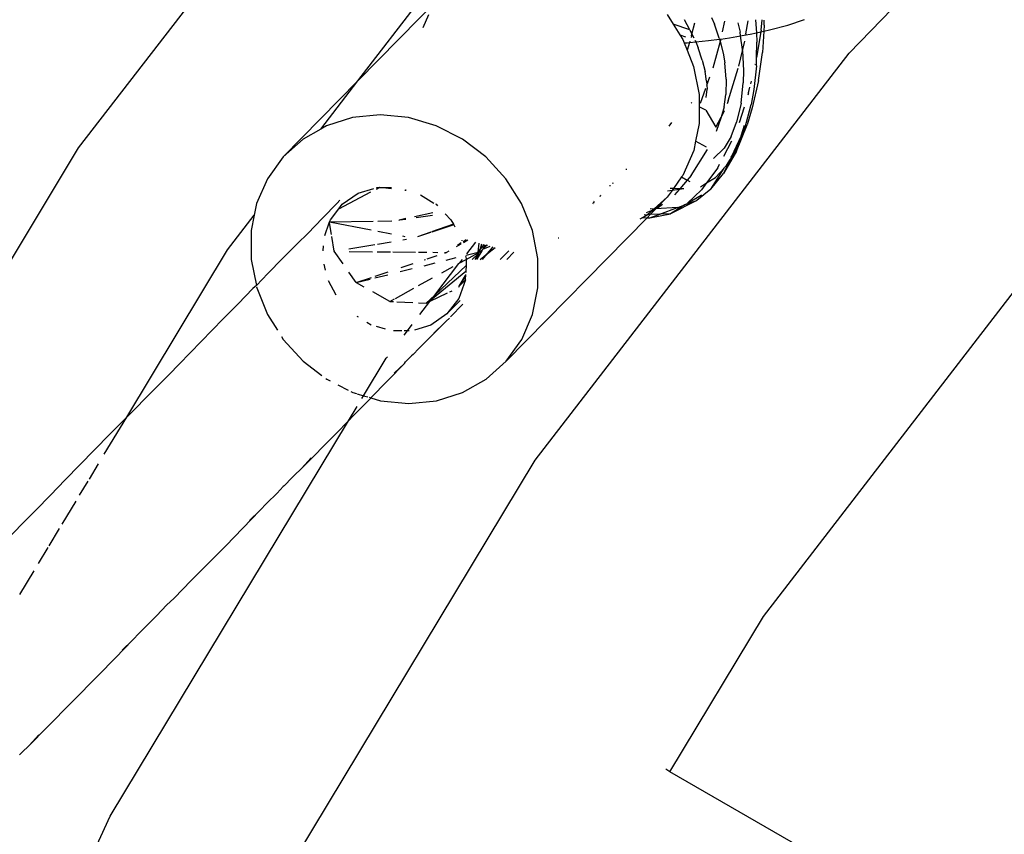
# Model space of a CAD drawing. Extents: x -3239 to 3239, y -3700 to 3700.
# Drawn here: x -1827 to -1729, y 214 to 295 of the extents above; entities that cross this region are included whole.
import ezdxf

# ---------------------------------------------------------------- set-up
doc = ezdxf.new("R2010")
doc.units = 0
doc.layers.get('0').update_dxf_attribs({"linetype": 'CONTINUOUS'})

# ---------------------------------------------------------------- blocks, each defined once
blk = doc.blocks.new('004143')
for p, q in [((-1820.873, 281.809), (-1785.837, 327.244)), ((-1793.097, 288.483), (-1772.272, 315.489)), ((-1744.271, 291.226), (-1733.228, 302.589)), ((-1784.504, 297.228), (-1793.097, 288.483)), ((-1786.618, 293.782), (-1786.062, 295.062)), ((-1762.359, 295.062), (-1761.753, 294.103)), ((-1757.946, 294.77), (-1757.655, 294.123)), ((-1760.089, 293.555), (-1761.753, 294.103)), ((-1761.753, 294.103), (-1761.095, 293.06)), ((-1760.089, 293.555), (-1760.641, 294.543)), ((-1759.884, 293.128), (-1759.616, 294.25)), ((-1757.165, 292.705), (-1757.655, 294.123)), ((-1756.847, 293.352), (-1756.622, 294.422)), ((-1755.331, 294.246), (-1755.108, 293.306)), ((-1754.514, 293.134), (-1754.304, 294.427)), ((-1753.562, 294.55), (-1753.48, 293.25)), ((-1753.015, 293.508), (-1752.921, 294.548)), ((-1752.691, 294.006), (-1752.73, 293.415)), ((-1752.691, 294.006), (-1752.697, 294.513)), ((-1752.172, 293.537), (-1750.36, 294.021)), ((-1750.36, 294.021), (-1748.709, 294.557)), ((-1761.095, 293.06), (-1760.53, 292.837)), ((-1761.095, 293.06), (-1760.798, 292.59)), ((-1760.089, 293.555), (-1759.884, 293.128)), ((-1759.925, 292.954), (-1759.977, 292.783)), ((-1759.925, 292.954), (-1759.884, 293.128)), ((-1759.884, 293.128), (-1759.706, 292.757)), ((-1757.02, 292.627), (-1756.147, 292.754)), ((-1756.147, 292.754), (-1755.057, 292.946)), ((-1755.057, 292.946), (-1755.108, 293.306)), ((-1755.057, 292.946), (-1754.536, 293.037)), ((-1754.868, 291.591), (-1755.057, 292.946)), ((-1754.536, 293.037), (-1754.55, 292.977)), ((-1754.514, 293.134), (-1754.536, 293.037)), ((-1754.536, 293.037), (-1754.112, 293.112)), ((-1754.112, 293.112), (-1753.48, 293.25)), ((-1753.48, 293.25), (-1753.041, 293.346)), ((-1753.48, 293.25), (-1753.42, 292.309)), ((-1753.041, 293.346), (-1753.454, 290.789)), ((-1753.015, 293.508), (-1753.041, 293.346)), ((-1753.041, 293.346), (-1752.73, 293.415)), ((-1752.73, 293.415), (-1752.872, 291.281)), ((-1752.73, 293.415), (-1752.172, 293.537)), ((-1760.798, 292.59), (-1760.66, 292.245)), ((-1760.66, 292.245), (-1760.365, 292.262)), ((-1760.66, 292.245), (-1760.365, 291.51)), ((-1760.129, 292.285), (-1760.365, 291.51)), ((-1760.365, 292.262), (-1760.129, 292.285)), ((-1760.087, 292.423), (-1760.129, 292.285)), ((-1760.129, 292.285), (-1759.515, 292.345)), ((-1759.601, 292.47), (-1759.56, 292.455)), ((-1759.56, 292.455), (-1759.515, 292.345)), ((-1759.515, 292.345), (-1758.244, 292.469)), ((-1759.515, 292.345), (-1759.266, 291.743)), ((-1758.244, 292.469), (-1757.143, 292.619)), ((-1757.086, 292.39), (-1757.824, 289.72)), ((-1757.165, 292.705), (-1757.143, 292.619)), ((-1757.143, 292.619), (-1757.02, 292.627)), ((-1757.143, 292.619), (-1757.086, 292.39)), ((-1757.02, 292.627), (-1757.086, 292.39)), ((-1757.086, 292.39), (-1756.794, 291.224)), ((-1754.676, 292.426), (-1754.868, 291.591)), ((-1753.454, 290.789), (-1753.42, 292.309)), ((-1775.472, 250.764), (-1744.271, 291.226)), ((-1760.365, 291.51), (-1759.722, 289.907)), ((-1758.858, 290.546), (-1759.266, 291.743)), ((-1756.794, 291.224), (-1756.627, 290.26)), ((-1754.868, 291.591), (-1755.248, 289.933)), ((-1754.847, 291.444), (-1754.868, 291.591)), ((-1754.847, 291.444), (-1754.752, 289.519)), ((-1753.472, 289.972), (-1753.454, 290.789)), ((-1753.273, 288.51), (-1752.872, 291.281)), ((-1759.722, 289.907), (-1759.173, 287.118)), ((-1758.858, 290.546), (-1758.568, 289.389)), ((-1756.48, 288.645), (-1756.627, 290.26)), ((-1753.472, 289.972), (-1753.724, 287.607)), ((-1753.587, 290.095), (-1753.569, 290.17)), ((-1758.424, 288.459), (-1758.568, 289.389)), ((-1758.402, 288.029), (-1758.103, 288.874)), ((-1756.288, 286.472), (-1755.295, 289.733)), ((-1754.752, 289.519), (-1754.784, 288.283)), ((-1793.097, 288.483), (-1800.539, 280.91)), ((-1796.799, 283.682), (-1793.097, 288.483)), ((-1758.424, 288.459), (-1758.402, 288.029)), ((-1758.402, 288.029), (-1758.383, 287.631)), ((-1756.48, 288.645), (-1756.505, 287.105)), ((-1755.008, 286.254), (-1754.784, 288.283)), ((-1754.252, 287.279), (-1754.116, 287.857)), ((-1754.037, 288.189), (-1753.973, 288.458)), ((-1753.273, 288.51), (-1753.894, 285.778)), ((-1759.173, 287.118), (-1759.163, 287.022)), ((-1759.163, 287.022), (-1759.163, 285.901)), ((-1759.032, 286.248), (-1758.5, 287.751)), ((-1758.477, 286.809), (-1758.383, 287.631)), ((-1756.671, 285.893), (-1756.505, 287.105)), ((-1754.252, 287.279), (-1754.329, 287.038)), ((-1753.724, 287.607), (-1753.995, 286.121)), ((-1759.901, 286.272), (-1759.97, 286.306)), ((-1758.499, 285.568), (-1759.163, 285.901)), ((-1759.163, 285.901), (-1759.162, 284.233)), ((-1756.671, 285.893), (-1756.972, 284.849)), ((-1756.288, 286.472), (-1756.393, 286.204)), ((-1755.008, 286.254), (-1755.444, 284.373)), ((-1754.642, 283.742), (-1753.995, 286.121)), ((-1790.873, 285.098), (-1793.627, 284.823)), ((-1788.065, 284.823), (-1790.873, 285.098)), ((-1758.499, 285.568), (-1757.524, 283.867)), ((-1756.672, 285.496), (-1756.972, 284.849)), ((-1754.708, 285.857), (-1755.207, 284.305)), ((-1753.894, 285.778), (-1754.406, 284.103)), ((-1796.22, 284.009), (-1796.799, 283.682)), ((-1793.627, 284.823), (-1796.22, 284.009)), ((-1785.311, 284.009), (-1788.065, 284.823)), ((-1782.716, 282.688), (-1785.311, 284.009)), ((-1762.162, 283.97), (-1761.898, 284.344)), ((-1759.162, 284.233), (-1759.522, 282.462)), ((-1757.524, 283.867), (-1756.972, 284.849)), ((-1756.972, 284.849), (-1757.488, 283.424)), ((-1755.989, 282.945), (-1755.444, 284.373)), ((-1755.466, 281.494), (-1754.406, 284.103)), ((-1754.979, 283.025), (-1754.652, 284.053)), ((-1796.799, 283.682), (-1798.554, 282.688)), ((-1755.989, 282.945), (-1756.683, 281.772)), ((-1754.979, 283.025), (-1755.977, 280.901)), ((-1755.466, 281.494), (-1754.642, 283.742)), ((-1754.979, 283.025), (-1755.116, 282.595)), ((-1754.642, 283.742), (-1754.979, 283.025)), ((-1798.554, 282.688), (-1800.539, 280.91)), ((-1780.381, 280.91), (-1782.716, 282.688)), ((-1759.522, 282.462), (-1759.708, 281.551)), ((-1758.445, 281.885), (-1759.522, 282.462)), ((-1756.73, 280.987), (-1755.928, 282.528)), ((-1755.116, 282.595), (-1755.521, 281.614)), ((-1755.466, 281.494), (-1755.116, 282.595)), ((-1850.501, 232.676), (-1820.873, 281.809)), ((-1759.708, 281.551), (-1760.781, 279.079)), ((-1759.962, 279.056), (-1758.354, 281.65)), ((-1757.732, 280.755), (-1756.683, 281.772)), ((-1755.521, 281.614), (-1756.751, 279.254)), ((-1755.466, 281.494), (-1756.751, 279.254)), ((-1755.977, 280.901), (-1755.521, 281.614)), ((-1800.539, 280.91), (-1802.097, 278.743)), ((-1778.394, 278.743), (-1780.381, 280.91)), ((-1757.326, 279.843), (-1757.147, 280.187)), ((-1756.069, 280.704), (-1756.751, 279.254)), ((-1756.649, 279.85), (-1756.453, 280.067)), ((-1756.453, 280.067), (-1756.069, 280.704)), ((-1755.977, 280.901), (-1756.069, 280.704)), ((-1766.462, 279.7), (-1766.368, 279.69)), ((-1760.781, 279.079), (-1760.916, 278.941)), ((-1759.962, 279.056), (-1760.348, 278.611)), ((-1757.326, 279.843), (-1758.425, 278.324)), ((-1758.021, 277.705), (-1756.681, 279.801)), ((-1758.021, 277.705), (-1756.751, 279.254)), ((-1756.681, 279.801), (-1757.533, 278.869)), ((-1756.681, 279.801), (-1756.649, 279.85)), ((-1802.097, 278.743), (-1803.17, 276.271)), ((-1776.833, 276.271), (-1778.394, 278.743)), ((-1767.99, 278.04), (-1768.087, 278.046)), ((-1767.816, 278.322), (-1767.725, 278.309)), ((-1760.916, 278.941), (-1761.73, 277.759)), ((-1760.348, 278.611), (-1761.103, 277.744)), ((-1760.916, 278.941), (-1760.348, 278.611)), ((-1760.071, 278.45), (-1760.348, 278.611)), ((-1759.044, 277.946), (-1758.425, 278.324)), ((-1758.425, 278.324), (-1758.922, 277.637)), ((-1758.425, 278.324), (-1757.533, 278.869)), ((-1795.001, 275.759), (-1791.808, 277.428)), ((-1794.662, 276.202), (-1793.064, 277.302)), ((-1793.064, 277.302), (-1791.501, 277.777)), ((-1791.262, 277.849), (-1791.174, 277.876)), ((-1791.256, 277.717), (-1790.955, 277.874)), ((-1791.174, 277.876), (-1790.955, 277.874)), ((-1790.929, 277.876), (-1790.955, 277.874)), ((-1789.771, 277.737), (-1790.929, 277.876)), ((-1790.929, 277.876), (-1789.776, 277.876)), ((-1788.293, 277.566), (-1788.442, 277.583)), ((-1788.38, 277.656), (-1788.293, 277.632)), ((-1786.892, 277.151), (-1785.539, 276.33)), ((-1769.019, 277.097), (-1768.949, 277.064)), ((-1761.868, 277.568), (-1762.34, 276.912)), ((-1761.868, 277.568), (-1762.33, 277.502)), ((-1761.73, 277.759), (-1762.069, 277.767)), ((-1761.73, 277.759), (-1761.868, 277.568)), ((-1761.169, 277.667), (-1761.868, 277.568)), ((-1761.103, 277.744), (-1761.73, 277.759)), ((-1761.169, 277.667), (-1761.626, 277.142)), ((-1761.103, 277.744), (-1761.169, 277.667)), ((-1760.698, 277.734), (-1761.169, 277.667)), ((-1760.698, 277.734), (-1761.103, 277.744)), ((-1760.316, 276.31), (-1758.922, 277.637)), ((-1760.316, 276.31), (-1758.977, 277.108)), ((-1758.021, 277.705), (-1759.417, 276.592)), ((-1758.95, 277.141), (-1758.977, 277.108)), ((-1803.17, 276.271), (-1803.406, 275.114)), ((-1795.173, 276.331), (-1796.635, 274.82)), ((-1794.905, 276.604), (-1795.173, 276.331)), ((-1795.001, 275.759), (-1794.662, 276.202)), ((-1785.4, 276.246), (-1785.328, 276.202)), ((-1785.328, 276.202), (-1785.171, 276.04)), ((-1775.757, 273.589), (-1776.833, 276.271)), ((-1769.79, 276.312), (-1769.72, 276.279)), ((-1769.639, 276.361), (-1769.706, 276.398)), ((-1769.706, 276.398), (-1769.62, 276.381)), ((-1769.567, 276.435), (-1769.627, 276.478)), ((-1769.064, 277.052), (-1768.99, 277.022)), ((-1762.34, 276.912), (-1763.652, 275.736)), ((-1762.34, 276.912), (-1763.487, 275.744)), ((-1763.33, 275.809), (-1762.81, 276.204)), ((-1759.417, 276.592), (-1762.029, 275.269)), ((-1760.587, 276.146), (-1762.029, 275.269)), ((-1761.283, 275.88), (-1760.587, 276.146)), ((-1760.542, 276.173), (-1760.587, 276.146)), ((-1760.431, 276.201), (-1760.542, 276.173)), ((-1760.431, 276.201), (-1760.378, 276.234)), ((-1760.378, 276.234), (-1759.417, 276.592)), ((-1760.378, 276.234), (-1760.316, 276.31)), ((-1806.056, 271.677), (-1803.406, 275.114)), ((-1803.406, 275.114), (-1803.716, 273.589)), ((-1795.838, 274.665), (-1795.001, 275.759)), ((-1785.644, 275.362), (-1787.479, 274.96)), ((-1784.42, 275.259), (-1783.847, 274.665)), ((-1764.324, 275.134), (-1764.75, 274.892)), ((-1764.324, 275.134), (-1764.648, 275.143)), ((-1763.776, 275.625), (-1764.446, 275.348)), ((-1764.049, 275.172), (-1764.349, 274.866)), ((-1764.295, 275.16), (-1764.324, 275.134)), ((-1763.776, 275.625), (-1764.295, 275.16)), ((-1764.049, 275.172), (-1764.295, 275.16)), ((-1764.09, 274.85), (-1762.029, 275.269)), ((-1764.09, 274.85), (-1763.087, 275.218)), ((-1763.487, 275.744), (-1764.049, 275.172)), ((-1763.087, 275.218), (-1764.049, 275.172)), ((-1763.848, 275.724), (-1764.036, 275.766)), ((-1763.652, 275.736), (-1763.848, 275.724)), ((-1763.487, 275.744), (-1763.776, 275.625)), ((-1763.652, 275.736), (-1763.776, 275.625)), ((-1763.487, 275.744), (-1763.652, 275.736)), ((-1761.336, 275.877), (-1763.487, 275.744)), ((-1763.33, 275.809), (-1763.487, 275.744)), ((-1763.087, 275.218), (-1761.336, 275.877)), ((-1762.029, 275.269), (-1763.087, 275.218)), ((-1761.336, 275.877), (-1761.283, 275.88)), ((-1796.635, 274.82), (-1798.094, 273.304)), ((-1796.396, 273.101), (-1795.949, 274.355)), ((-1795.949, 274.355), (-1795.917, 274.445)), ((-1795.949, 274.355), (-1795.756, 273.189)), ((-1795.917, 274.445), (-1795.838, 274.665)), ((-1795.917, 274.445), (-1791.59, 274.519)), ((-1795.917, 274.445), (-1791.771, 273.651)), ((-1791.133, 274.525), (-1789.714, 274.546)), ((-1789.012, 274.625), (-1789.034, 274.598)), ((-1788.326, 274.775), (-1789.012, 274.625)), ((-1788.33, 274.703), (-1789.012, 274.625)), ((-1785.673, 275.1), (-1787.318, 274.854)), ((-1783.601, 274.22), (-1785.77, 273.465)), ((-1783.565, 274.155), (-1785.75, 273.438)), ((-1783.847, 274.665), (-1783.601, 274.22)), ((-1783.601, 274.22), (-1783.565, 274.155)), ((-1783.565, 274.155), (-1783.452, 273.951)), ((-1764.349, 274.866), (-1778.374, 260.593)), ((-1764.75, 274.892), (-1765.076, 274.708)), ((-1764.886, 274.901), (-1764.75, 274.892)), ((-1764.75, 274.892), (-1764.349, 274.866)), ((-1764.349, 274.866), (-1764.09, 274.85)), ((-1803.716, 273.589), (-1803.715, 270.799)), ((-1798.094, 273.304), (-1799.093, 272.295)), ((-1791.136, 273.529), (-1789.747, 273.263)), ((-1785.864, 273.433), (-1787.176, 272.976)), ((-1785.871, 273.398), (-1787.176, 272.976)), ((-1775.207, 270.799), (-1775.757, 273.589)), ((-1752.771, 235.242), (-1723.488, 273.218)), ((-1799.093, 272.295), (-1800.583, 270.811)), ((-1795.723, 272.991), (-1795.481, 271.528)), ((-1793.99, 271.776), (-1791.423, 272.202)), ((-1791.146, 272.248), (-1789.795, 272.472)), ((-1788.651, 273.053), (-1788.423, 273.009)), ((-1788.623, 272.667), (-1788.254, 272.728)), ((-1782.869, 272.235), (-1783.336, 271.964)), ((-1782.826, 272.361), (-1783.211, 272.111)), ((-1782.776, 272.622), (-1782.759, 272.555)), ((-1782.331, 272.683), (-1782.644, 272.48)), ((-1782.171, 272.641), (-1782.615, 272.383)), ((-1782.28, 271.281), (-1781.391, 272.435)), ((-1781.134, 271.445), (-1781.045, 272.343)), ((-1781.134, 271.445), (-1780.552, 272.213)), ((-1781.004, 271.478), (-1780.772, 272.271)), ((-1780.63, 271.802), (-1780.415, 272.177)), ((-1773.107, 272.832), (-1773.201, 272.841)), ((-1816.087, 255.043), (-1806.056, 271.677)), ((-1796.554, 271.568), (-1796.532, 272.065)), ((-1795.481, 271.528), (-1794.605, 270.298)), ((-1795.481, 271.528), (-1795.394, 271.527)), ((-1793.983, 271.513), (-1791.635, 271.489)), ((-1791.187, 271.484), (-1789.855, 271.471)), ((-1789.622, 271.468), (-1787.383, 271.445)), ((-1787.062, 271.442), (-1786.24, 271.434)), ((-1785.648, 271.428), (-1785.144, 271.423)), ((-1784.477, 271.416), (-1784.283, 271.414)), ((-1784.449, 271.358), (-1784.283, 271.414)), ((-1784.072, 271.537), (-1784.283, 271.414)), ((-1782.346, 271.143), (-1781.134, 271.445)), ((-1782.325, 270.704), (-1781.142, 271.37)), ((-1781.749, 270.704), (-1781.151, 271.274)), ((-1781.452, 270.704), (-1781.159, 271.196)), ((-1781.197, 270.817), (-1780.754, 271.586)), ((-1781.197, 270.817), (-1781.061, 271.359)), ((-1781.197, 270.817), (-1781.159, 271.196)), ((-1781.159, 271.196), (-1781.151, 271.274)), ((-1781.151, 271.274), (-1781.142, 271.37)), ((-1781.151, 271.274), (-1781.061, 271.359)), ((-1781.142, 271.37), (-1781.134, 271.445)), ((-1781.142, 271.37), (-1781.061, 271.359)), ((-1781.134, 271.445), (-1781.016, 271.435)), ((-1781.061, 271.359), (-1781.029, 271.39)), ((-1781.029, 271.39), (-1781.016, 271.435)), ((-1781.016, 271.435), (-1781.004, 271.478)), ((-1781.004, 271.478), (-1780.973, 271.486)), ((-1780.973, 271.486), (-1780.928, 271.487)), ((-1780.959, 270.704), (-1780.203, 271.319)), ((-1780.928, 271.487), (-1780.895, 271.505)), ((-1780.895, 271.505), (-1780.869, 271.543)), ((-1780.869, 271.543), (-1780.816, 271.594)), ((-1780.737, 271.616), (-1780.816, 271.594)), ((-1780.816, 271.594), (-1780.754, 271.586)), ((-1780.754, 271.586), (-1780.737, 271.616)), ((-1780.737, 271.616), (-1780.67, 271.733)), ((-1780.729, 270.704), (-1780.203, 271.319)), ((-1780.67, 271.733), (-1779.945, 272.053)), ((-1780.67, 271.733), (-1780.63, 271.802)), ((-1780.319, 272.151), (-1780.63, 271.802)), ((-1780.251, 272.133), (-1780.63, 271.802)), ((-1780.202, 272.12), (-1780.251, 272.133)), ((-1780.203, 271.319), (-1779.644, 271.973)), ((-1780.203, 271.319), (-1779.459, 271.924)), ((-1778.097, 271.564), (-1778.942, 270.704)), ((-1777.587, 271.429), (-1778.298, 270.704)), ((-1803.715, 270.799), (-1803.705, 270.704)), ((-1803.705, 270.704), (-1803.196, 268.116)), ((-1800.583, 270.811), (-1802.06, 269.316)), ((-1796.324, 269.652), (-1796.472, 270.264)), ((-1788.812, 269.904), (-1787.607, 270.306)), ((-1786.528, 270.1), (-1785.423, 270.375)), ((-1786.515, 270.67), (-1786.375, 270.716)), ((-1786.199, 270.775), (-1785.231, 271.098)), ((-1785.446, 267.175), (-1783.07, 270.311)), ((-1784.325, 270.649), (-1783.327, 270.898)), ((-1783.07, 270.311), (-1783.04, 270.345)), ((-1783.04, 270.345), (-1782.974, 270.382)), ((-1782.974, 270.382), (-1782.707, 270.728)), ((-1782.974, 270.382), (-1782.325, 270.704)), ((-1782.402, 271.078), (-1782.334, 270.799)), ((-1782.325, 270.704), (-1782.351, 270.129)), ((-1782.334, 270.799), (-1782.325, 270.704)), ((-1781.272, 270.704), (-1781.197, 270.817)), ((-1775.198, 270.704), (-1775.207, 270.799)), ((-1775.197, 267.914), (-1775.198, 270.704)), ((-1802.06, 269.316), (-1803.196, 268.116)), ((-1793.266, 268.419), (-1794.002, 269.452)), ((-1791.381, 269.047), (-1790.098, 269.475)), ((-1788.893, 269.51), (-1787.705, 269.806)), ((-1785.695, 266.853), (-1782.376, 269.552)), ((-1785.446, 267.175), (-1782.351, 270.129)), ((-1784.77, 269.391), (-1783.628, 270.021)), ((-1782.376, 269.552), (-1782.382, 269.434)), ((-1782.351, 270.129), (-1782.376, 269.552)), ((-1795.248, 267.169), (-1796.039, 268.596)), ((-1793.266, 268.419), (-1791.741, 268.927)), ((-1793.266, 268.419), (-1791.876, 268.766)), ((-1793.266, 268.419), (-1792.516, 267.999)), ((-1791.404, 268.883), (-1790.134, 269.2)), ((-1787.074, 268.119), (-1785.696, 268.879)), ((-1782.415, 268.69), (-1783.075, 266.839)), ((-1783.023, 268.054), (-1782.415, 268.69)), ((-1782.929, 268.228), (-1782.395, 269.123)), ((-1782.929, 268.228), (-1782.401, 268.995)), ((-1782.415, 268.69), (-1782.401, 268.995)), ((-1782.395, 269.123), (-1782.401, 268.995)), ((-1782.391, 269.22), (-1782.395, 269.123)), ((-1805.016, 266.324), (-1803.536, 267.818)), ((-1803.196, 268.116), (-1803.536, 267.818)), ((-1803.175, 268.009), (-1803.156, 267.914)), ((-1803.156, 267.914), (-1802.08, 265.232)), ((-1789.925, 266.546), (-1791.601, 267.486)), ((-1789.369, 266.853), (-1787.528, 267.869)), ((-1784.212, 267.378), (-1785.938, 266.538)), ((-1783.949, 267.506), (-1783.744, 267.606)), ((-1783.072, 267.965), (-1783.023, 268.054)), ((-1783.023, 268.054), (-1782.929, 268.228)), ((-1775.743, 265.232), (-1775.197, 267.914)), ((-1805.016, 266.324), (-1806.49, 264.825)), ((-1789.925, 266.546), (-1789.465, 266.8)), ((-1789.925, 266.546), (-1789.546, 266.527)), ((-1789.229, 266.511), (-1787.63, 266.43)), ((-1787.075, 266.402), (-1786.298, 266.363)), ((-1786.928, 265.254), (-1785.938, 266.538)), ((-1786.298, 266.363), (-1785.446, 267.175)), ((-1786.298, 266.363), (-1785.695, 266.853)), ((-1786.298, 266.363), (-1785.938, 266.538)), ((-1785.938, 266.538), (-1785.695, 266.853)), ((-1785.695, 266.853), (-1785.446, 267.175)), ((-1783.075, 266.839), (-1784.251, 265.301)), ((-1782.929, 266.646), (-1784.251, 265.301)), ((-1782.652, 266.277), (-1783.894, 265.015)), ((-1810.889, 260.3), (-1806.49, 264.825)), ((-1802.08, 265.232), (-1801.097, 263.676)), ((-1793.034, 264.967), (-1793.176, 265.053)), ((-1791.77, 264.201), (-1792.197, 264.459)), ((-1786.039, 262.855), (-1784.32, 264.583)), ((-1784.251, 265.301), (-1785.849, 264.201)), ((-1784.008, 264.899), (-1784.32, 264.583)), ((-1776.816, 262.76), (-1775.743, 265.232)), ((-1790.355, 263.796), (-1791.265, 264.056)), ((-1788.729, 263.627), (-1789.571, 263.627)), ((-1788.182, 263.627), (-1788.515, 263.627)), ((-1788.51, 263.203), (-1788.182, 263.627)), ((-1788.182, 263.627), (-1787.708, 264.242)), ((-1787.999, 263.627), (-1788.182, 263.627)), ((-1785.849, 264.201), (-1787.486, 263.704)), ((-1786.039, 262.855), (-1785.071, 263.894)), ((-1800.699, 263.045), (-1800.519, 262.76)), ((-1800.519, 262.76), (-1798.532, 260.593)), ((-1786.682, 262.241), (-1786.039, 262.855)), ((-1778.374, 260.593), (-1776.816, 262.76)), ((-1787.033, 261.862), (-1787.617, 261.281)), ((-1786.763, 262.142), (-1787.033, 261.862)), ((-1786.763, 262.142), (-1786.682, 262.241)), ((-1798.532, 260.593), (-1796.697, 259.196)), ((-1792.531, 257.177), (-1790.288, 260.896)), ((-1790.288, 260.896), (-1790.168, 261.053)), ((-1788.455, 260.388), (-1788.356, 260.538)), ((-1788.202, 260.693), (-1788.356, 260.538)), ((-1788.202, 260.693), (-1787.762, 261.133)), ((-1787.617, 261.281), (-1787.762, 261.133)), ((-1780.359, 258.815), (-1778.374, 260.593)), ((-1810.889, 260.3), (-1811.876, 259.28)), ((-1788.455, 260.388), (-1791.807, 256.963)), ((-1789.48, 259.406), (-1788.455, 260.388)), ((-1812.353, 258.792), (-1813.36, 257.792)), ((-1811.973, 259.182), (-1812.353, 258.792)), ((-1811.876, 259.28), (-1811.973, 259.182)), ((-1796.276, 258.876), (-1796.197, 258.815)), ((-1796.197, 258.815), (-1795.868, 258.647)), ((-1782.693, 257.494), (-1780.359, 258.815)), ((-1813.36, 257.792), (-1816.087, 255.043)), ((-1795.106, 258.26), (-1794.077, 257.736)), ((-1793.811, 257.6), (-1793.602, 257.494)), ((-1793.602, 257.494), (-1793.245, 257.388)), ((-1785.286, 256.68), (-1782.693, 257.494)), ((-1791.864, 256.905), (-1793.565, 255.162)), ((-1793.185, 257.371), (-1792.531, 257.177)), ((-1792.704, 256.89), (-1792.531, 257.177)), ((-1792.531, 257.177), (-1792.457, 257.155)), ((-1792.397, 257.138), (-1792.115, 257.054)), ((-1791.988, 257.017), (-1791.807, 256.963)), ((-1791.807, 256.963), (-1791.864, 256.905)), ((-1791.807, 256.963), (-1790.848, 256.68)), ((-1790.848, 256.68), (-1788.04, 256.405)), ((-1788.04, 256.405), (-1785.286, 256.68)), ((-1794.034, 254.685), (-1793.178, 256.104)), ((-1818.315, 251.349), (-1816.087, 255.043)), ((-1817.803, 253.316), (-1816.087, 255.043)), ((-1817.732, 215.386), (-1794.034, 254.685)), ((-1794.034, 254.685), (-1795.276, 253.42)), ((-1793.565, 255.162), (-1794.034, 254.685)), ((-1820.742, 250.307), (-1817.803, 253.316)), ((-1798.712, 249.954), (-1795.276, 253.42)), ((-1801.857, 207.01), (-1775.472, 250.764)), ((-1798.712, 249.954), (-1797.751, 250.999)), ((-1822.215, 248.804), (-1820.742, 250.307)), ((-1819.798, 248.889), (-1818.892, 250.392)), ((-1798.712, 249.954), (-1799.444, 249.242)), ((-1822.215, 248.804), (-1823.682, 247.296)), ((-1820.769, 247.278), (-1819.923, 248.681)), ((-1800.431, 248.223), (-1799.629, 249.054)), ((-1799.629, 249.054), (-1799.444, 249.242)), ((-1800.518, 248.135), (-1801.14, 247.495)), ((-1800.431, 248.223), (-1800.518, 248.135)), ((-1825.141, 245.784), (-1823.682, 247.296)), ((-1802.147, 246.495), (-1801.14, 247.495)), ((-1825.141, 245.784), (-1826.137, 244.772)), ((-1822.504, 244.401), (-1821.119, 246.699)), ((-1806.234, 242.264), (-1802.838, 245.753)), ((-1803.872, 244.779), (-1802.838, 245.753)), ((-1802.147, 246.495), (-1802.838, 245.753)), ((-1826.137, 244.772), (-1827.624, 243.285)), ((-1823.794, 242.262), (-1822.767, 243.966)), ((-1824.868, 240.48), (-1823.893, 242.098)), ((-1809.667, 238.789), (-1806.234, 242.264)), ((-1826.715, 237.419), (-1825.3, 239.765)), ((-1809.667, 238.789), (-1811.38, 237.049)), ((-1811.38, 237.049), (-1812.131, 236.35)), ((-1812.131, 236.35), (-1813.1, 235.313)), ((-1813.1, 235.313), (-1813.823, 234.604)), ((-1762.084, 219.799), (-1752.771, 235.242)), ((-1814.819, 233.592), (-1814.283, 234.142)), ((-1814.283, 234.142), (-1813.823, 234.604)), ((-1814.819, 233.592), (-1815.513, 232.857)), ((-1815.513, 232.857), (-1817.209, 231.112)), ((-1815.513, 232.857), (-1816.539, 231.875)), ((-1818.911, 229.373), (-1817.209, 231.112)), ((-1824.049, 224.143), (-1818.911, 229.373)), ((-1824.049, 224.143), (-1825.774, 222.412)), ((-1824.817, 223.46), (-1825.774, 222.412)), ((-1825.774, 222.412), (-1826.501, 221.709)), ((-1826.745, 221.462), (-1826.501, 221.709)), ((-1762.084, 219.799), (-1762.492, 220.035)), ((-1683.301, 174.355), (-1762.084, 219.799)), ((-1839.809, 167.045), (-1817.732, 215.386))]:
    blk.add_line(p, q)

msp = doc.modelspace()

# ---------------------------------------------------------------- block references
at = {"ltscale": 100}
msp.add_blockref('004143', (0, 0), dxfattribs=at)

doc.saveas('drawing.dxf')
